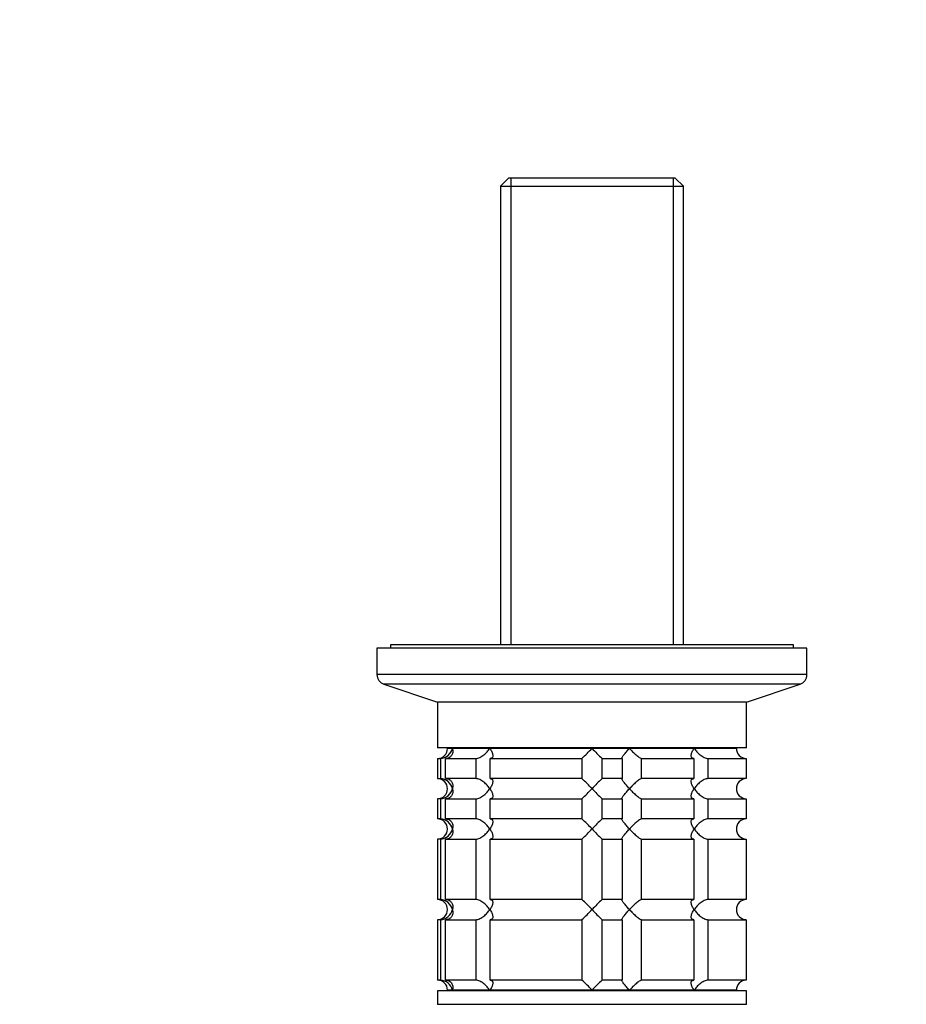
# Model space of a CAD drawing. Units: millimetres. Extents: x 0 to 1478, y 0 to 1758.
# Drawn here: x 628 to 760, y 792 to 939 of the extents above; entities that cross this region are included whole.
import ezdxf
from ezdxf import colors
from ezdxf.entities.mleader import LeaderData, LeaderLine
from ezdxf.math import Vec2, Vec3

# ---------------------------------------------------------------- set-up
doc = ezdxf.new("R2010")
doc.units = ezdxf.units.MM
doc.layers.add('DV3_Défaut', color=7, linetype='Continuous')
doc.layers.add('Défaut', color=7, linetype='Continuous')

# ---------------------------------------------------------------- blocks, each defined once
blk = doc.blocks.new('_DOT')
at = {"color": 0}
blk.add_line((0, 0), (-1, 0), dxfattribs=at)
at = {"color": 0, "const_width": 0.333}
blk.add_lwpolyline([(-0.1665, 0, 1), (0.1665, 0, 1)], format="xyb", close=True, dxfattribs=at)
blk = doc.blocks.new('SE2')
at = {"layer": 'DV3_Défaut', "color": 7, "linetype": 'Continuous'}
for p, q in [((700.43, 915.39), (699.23, 914.19)), ((725.23, 915.39), (700.43, 915.39)), ((700.77, 915.39), (700.77, 845.89)), ((724.89, 915.39), (724.89, 845.89)), ((726.43, 914.19), (725.23, 915.39)), ((699.23, 914.19), (726.43, 914.19)), ((699.23, 914.19), (699.23, 845.89)), ((726.43, 845.89), (726.43, 914.19)), ((742.83, 845.89), (682.83, 845.89)), ((682.83, 845.89), (682.83, 845.39)), ((742.83, 845.39), (742.83, 845.89)), ((744.83, 845.39), (680.83, 845.39)), ((680.83, 845.39), (680.83, 841.48)), ((744.83, 841.48), (744.83, 845.39)), ((744.83, 841.48), (680.83, 841.48)), ((743.81, 840.05), (681.86, 840.05)), ((681.86, 840.05), (689.83, 837.39)), ((735.83, 837.39), (743.81, 840.05)), ((735.83, 837.39), (689.83, 837.39)), ((689.83, 837.39), (689.83, 830.59)), ((735.83, 830.59), (735.83, 837.39)), ((735.83, 830.59), (689.83, 830.59)), ((692.06, 830.49), (691.33, 830.49)), ((697.63, 830.49), (692.06, 830.49)), ((695.08, 830.59), (695.08, 830.49)), ((712.83, 830.49), (697.63, 830.49)), ((718.4, 830.49), (712.83, 830.49)), ((728.04, 830.49), (718.4, 830.49)), ((734.33, 830.49), (728.04, 830.49)), ((730.58, 830.49), (730.58, 830.59)), ((689.83, 828.99), (690.28, 828.99)), ((689.83, 828.99), (689.83, 825.99)), ((690.28, 828.99), (690.28, 825.99)), ((691.05, 828.99), (695.54, 828.99)), ((691.05, 825.99), (691.05, 828.99)), ((695.54, 828.99), (695.54, 825.99)), ((697.66, 828.99), (711.33, 828.99)), ((697.66, 825.99), (697.66, 828.99)), ((711.33, 828.99), (711.33, 825.99)), ((714.33, 828.99), (717.32, 828.99)), ((714.33, 825.99), (714.33, 828.99)), ((717.32, 828.99), (717.32, 825.99)), ((720.22, 828.99), (728, 828.99)), ((720.22, 825.99), (720.22, 828.99)), ((728, 828.99), (728, 825.99)), ((730.12, 828.99), (735.78, 828.99)), ((730.12, 825.99), (730.12, 828.99)), ((735.78, 828.99), (735.78, 825.99)), ((689.83, 825.99), (690.28, 825.99)), ((695.54, 825.99), (691.05, 825.99)), ((711.33, 825.99), (697.66, 825.99)), ((717.32, 825.99), (714.33, 825.99)), ((728, 825.99), (720.22, 825.99)), ((735.78, 825.99), (730.12, 825.99)), ((690.28, 822.99), (689.83, 822.99)), ((689.83, 822.99), (689.83, 819.99)), ((690.28, 822.99), (690.28, 819.99)), ((691.05, 822.99), (695.54, 822.99)), ((691.05, 819.99), (691.05, 822.99)), ((695.54, 822.99), (695.54, 819.99)), ((697.66, 822.99), (711.33, 822.99)), ((697.66, 819.99), (697.66, 822.99)), ((711.33, 822.99), (711.33, 819.99)), ((714.33, 822.99), (717.32, 822.99)), ((714.33, 819.99), (714.33, 822.99)), ((717.32, 822.99), (717.32, 819.99)), ((720.22, 822.99), (728, 822.99)), ((720.22, 819.99), (720.22, 822.99)), ((728, 822.99), (728, 819.99)), ((730.12, 822.99), (735.78, 822.99)), ((730.12, 819.99), (730.12, 822.99)), ((735.78, 822.99), (735.78, 819.99)), ((690.28, 819.99), (689.83, 819.99)), ((695.54, 819.99), (691.05, 819.99)), ((711.33, 819.99), (697.66, 819.99)), ((717.32, 819.99), (714.33, 819.99)), ((728, 819.99), (720.22, 819.99)), ((735.78, 819.99), (730.12, 819.99)), ((690.28, 816.99), (689.83, 816.99)), ((689.83, 816.99), (689.83, 807.99)), ((690.28, 816.99), (690.28, 807.99)), ((691.05, 816.99), (695.54, 816.99)), ((691.05, 807.99), (691.05, 816.99)), ((695.54, 816.99), (695.54, 807.99)), ((697.66, 816.99), (711.33, 816.99)), ((697.66, 807.99), (697.66, 816.99)), ((711.33, 816.99), (711.33, 807.99)), ((714.33, 816.99), (717.32, 816.99)), ((714.33, 807.99), (714.33, 816.99)), ((717.32, 816.99), (717.32, 807.99)), ((720.22, 816.99), (728, 816.99)), ((720.22, 807.99), (720.22, 816.99)), ((728, 816.99), (728, 807.99)), ((730.12, 816.99), (735.78, 816.99)), ((730.12, 807.99), (730.12, 816.99)), ((735.78, 816.99), (735.78, 807.99)), ((690.28, 807.99), (689.83, 807.99)), ((695.54, 807.99), (691.05, 807.99)), ((711.33, 807.99), (697.66, 807.99)), ((717.32, 807.99), (714.33, 807.99)), ((728, 807.99), (720.22, 807.99)), ((735.78, 807.99), (730.12, 807.99)), ((690.28, 804.99), (689.83, 804.99)), ((689.83, 804.99), (689.83, 795.99)), ((690.28, 804.99), (690.28, 795.99)), ((691.05, 804.99), (695.54, 804.99)), ((691.05, 795.99), (691.05, 804.99)), ((695.54, 804.99), (695.54, 795.99)), ((697.66, 804.99), (711.33, 804.99)), ((697.66, 795.99), (697.66, 804.99)), ((711.33, 804.99), (711.33, 795.99)), ((714.33, 804.99), (717.32, 804.99)), ((714.33, 795.99), (714.33, 804.99)), ((717.32, 804.99), (717.32, 795.99)), ((720.22, 804.99), (728, 804.99)), ((720.22, 795.99), (720.22, 804.99)), ((728, 804.99), (728, 795.99)), ((730.12, 804.99), (735.78, 804.99)), ((730.12, 795.99), (730.12, 804.99)), ((735.78, 804.99), (735.78, 795.99)), ((690.28, 795.99), (689.83, 795.99)), ((695.54, 795.99), (691.05, 795.99)), ((711.33, 795.99), (697.66, 795.99)), ((717.32, 795.99), (714.33, 795.99)), ((728, 795.99), (720.22, 795.99)), ((735.78, 795.99), (730.12, 795.99)), ((692.06, 794.49), (691.33, 794.49)), ((697.63, 794.49), (692.06, 794.49)), ((695.08, 794.49), (695.08, 794.39)), ((712.83, 794.49), (697.63, 794.49)), ((718.4, 794.49), (712.83, 794.49)), ((728.04, 794.49), (718.4, 794.49)), ((734.33, 794.49), (728.04, 794.49)), ((730.58, 794.39), (730.58, 794.49)), ((735.83, 794.39), (689.83, 794.39)), ((689.83, 794.39), (689.83, 792.39)), ((735.83, 792.39), (735.83, 794.39)), ((735.83, 792.39), (689.83, 792.39))]:
    blk.add_line(p, q, dxfattribs=at)
for centre, radius, start, end in [((682.33, 841.48), 1.5, 180, 251.5651), ((743.33, 841.48), 1.5, 288.4349, 0), ((689.83, 830.49), 1.5, 270, 0), ((690.16, 830.95), 1.96, 273.3931, 346.5427), ((692.2, 849.61), 28.12, 312.8545, 317.176), ((732.46, 848.61), 26.71, 222.7095, 227.26), ((735.79, 830.46), 1.46, 178.466, 269.6349), ((689.83, 824.49), 1.5, 270, 90), ((690.16, 824.04), 1.96, 13.4573, 86.6069), ((693.21, 806.38), 26.71, 42.7095, 47.26), ((733.46, 805.38), 28.12, 132.8545, 137.176), ((735.79, 824.53), 1.46, 90.3075, 181.5917), ((690.16, 824.95), 1.96, 273.4495, 346.4863), ((692.2, 843.61), 28.12, 312.8545, 317.176), ((732.46, 842.61), 26.71, 222.7095, 227.26), ((735.79, 824.46), 1.46, 178.466, 269.6349), ((689.83, 818.49), 1.5, 270, 90), ((690.16, 818.04), 1.96, 13.4573, 86.6069), ((693.21, 800.38), 26.71, 42.7095, 47.26), ((733.46, 799.38), 28.12, 132.8545, 137.176), ((735.79, 818.53), 1.46, 90.3075, 181.5917), ((690.16, 818.95), 1.96, 273.4495, 346.4863), ((692.2, 837.61), 28.12, 312.8545, 317.176), ((732.46, 836.61), 26.71, 222.7095, 227.26), ((735.79, 818.46), 1.46, 178.466, 269.6349), ((689.83, 806.49), 1.5, 270, 90), ((690.16, 806.04), 1.96, 13.4573, 86.6069), ((693.21, 788.38), 26.71, 42.7095, 47.26), ((733.46, 787.38), 28.12, 132.8545, 137.176), ((735.79, 806.53), 1.46, 90.3075, 181.5917), ((690.16, 806.95), 1.96, 273.4495, 346.4863), ((692.2, 825.61), 28.12, 312.8545, 317.176), ((732.46, 824.61), 26.71, 222.7095, 227.26), ((735.79, 806.46), 1.46, 178.466, 269.6349), ((689.83, 794.49), 1.5, 0, 90), ((690.16, 794.04), 1.96, 13.4573, 86.6069), ((693.21, 776.38), 26.71, 42.7095, 47.26), ((733.46, 775.38), 28.12, 132.8545, 137.176), ((735.79, 794.53), 1.46, 90.3075, 181.5917)]:
    blk.add_arc(centre, radius, start, end, dxfattribs=at)
for points, knots in [([(692.06, 830.49), (692.09, 830.41), (692.1, 830.32), (692.12, 830.16), (692.12, 830.08), (692.1, 829.83), (692.06, 829.67), (691.91, 829.38), (691.8, 829.25), (691.56, 829.1), (691.47, 829.06), (691.27, 829.01), (691.16, 828.99), (691.05, 828.99)], [0, 0, 0, 0, 0.125, 0.125, 0.25, 0.25, 0.5, 0.5, 0.75, 0.75, 0.875, 0.875, 1, 1, 1, 1]), ([(695.54, 828.99), (695.63, 828.99), (695.73, 829.01), (695.92, 829.06), (696.03, 829.1), (696.24, 829.2), (696.34, 829.26), (696.54, 829.38), (696.63, 829.45), (696.91, 829.67), (697.08, 829.83), (697.3, 830.07), (697.37, 830.16), (697.51, 830.32), (697.57, 830.41), (697.63, 830.49)], [0, 0, 0, 0, 0.125, 0.125, 0.25, 0.25, 0.375, 0.375, 0.5, 0.5, 0.75, 0.75, 0.875, 0.875, 1, 1, 1, 1]), ([(697.63, 830.49), (697.69, 830.41), (697.74, 830.32), (697.84, 830.16), (697.88, 830.08), (697.99, 829.83), (698.04, 829.67), (698.08, 829.38), (698.07, 829.25), (697.97, 829.1), (697.93, 829.06), (697.81, 829.01), (697.74, 828.99), (697.66, 828.99)], [0, 0, 0, 0, 0.125, 0.125, 0.25, 0.25, 0.5, 0.5, 0.75, 0.75, 0.875, 0.875, 1, 1, 1, 1]), ([(717.32, 828.99), (717.3, 828.99), (717.28, 829.01), (717.29, 829.06), (717.3, 829.1), (717.37, 829.25), (717.46, 829.38), (717.68, 829.67), (717.81, 829.83), (718.02, 830.08), (718.09, 830.16), (718.24, 830.32), (718.32, 830.41), (718.4, 830.49)], [0, 0, 0, 0, 0.125, 0.125, 0.25, 0.25, 0.5, 0.5, 0.75, 0.75, 0.875, 0.875, 1, 1, 1, 1]), ([(718.4, 830.49), (718.48, 830.41), (718.56, 830.32), (718.72, 830.16), (718.8, 830.08), (719.05, 829.83), (719.23, 829.67), (719.56, 829.38), (719.73, 829.25), (719.95, 829.1), (720.02, 829.06), (720.14, 829.01), (720.19, 828.99), (720.22, 828.99)], [0, 0, 0, 0, 0.125, 0.125, 0.25, 0.25, 0.5, 0.5, 0.75, 0.75, 0.875, 0.875, 1, 1, 1, 1]), ([(728, 828.99), (727.92, 828.99), (727.85, 829.01), (727.74, 829.06), (727.69, 829.1), (727.63, 829.2), (727.61, 829.26), (727.59, 829.38), (727.59, 829.45), (727.62, 829.67), (727.67, 829.83), (727.78, 830.07), (727.83, 830.16), (727.92, 830.32), (727.98, 830.41), (728.04, 830.49)], [0, 0, 0, 0, 0.125, 0.125, 0.25, 0.25, 0.375, 0.375, 0.5, 0.5, 0.75, 0.75, 0.875, 0.875, 1, 1, 1, 1]), ([(728.04, 830.49), (728.09, 830.41), (728.16, 830.32), (728.29, 830.16), (728.36, 830.08), (728.59, 829.83), (728.76, 829.67), (729.12, 829.38), (729.33, 829.25), (729.64, 829.1), (729.74, 829.06), (729.94, 829.01), (730.04, 828.99), (730.12, 828.99)], [0, 0, 0, 0, 0.125, 0.125, 0.25, 0.25, 0.5, 0.5, 0.75, 0.75, 0.875, 0.875, 1, 1, 1, 1]), ([(691.05, 825.99), (691.28, 825.99), (691.48, 825.94), (691.8, 825.74), (691.91, 825.61), (692.06, 825.32), (692.1, 825.16), (692.12, 824.83), (692.11, 824.66), (692.06, 824.49)], [0, 0, 0, 0, 0.25, 0.25, 0.5, 0.5, 0.75, 0.75, 1, 1, 1, 1]), ([(697.63, 824.49), (697.57, 824.58), (697.51, 824.66), (697.38, 824.83), (697.3, 824.91), (697.08, 825.16), (696.91, 825.32), (696.54, 825.61), (696.34, 825.74), (696.03, 825.89), (695.93, 825.93), (695.73, 825.98), (695.63, 825.99), (695.54, 825.99)], [0, 0, 0, 0, 0.125, 0.125, 0.25, 0.25, 0.5, 0.5, 0.75, 0.75, 0.875, 0.875, 1, 1, 1, 1]), ([(697.66, 825.99), (697.74, 825.99), (697.81, 825.98), (697.93, 825.93), (697.97, 825.89), (698.04, 825.79), (698.05, 825.73), (698.07, 825.61), (698.07, 825.54), (698.04, 825.32), (697.99, 825.16), (697.88, 824.92), (697.84, 824.83), (697.74, 824.66), (697.69, 824.58), (697.63, 824.49)], [0, 0, 0, 0, 0.125, 0.125, 0.25, 0.25, 0.375, 0.375, 0.5, 0.5, 0.75, 0.75, 0.875, 0.875, 1, 1, 1, 1]), ([(718.4, 824.49), (718.32, 824.58), (718.24, 824.66), (718.09, 824.83), (718.02, 824.91), (717.81, 825.16), (717.68, 825.32), (717.46, 825.61), (717.37, 825.74), (717.3, 825.89), (717.29, 825.93), (717.28, 825.98), (717.3, 825.99), (717.32, 825.99)], [0, 0, 0, 0, 0.125, 0.125, 0.25, 0.25, 0.5, 0.5, 0.75, 0.75, 0.875, 0.875, 1, 1, 1, 1]), ([(720.22, 825.99), (720.15, 825.99), (720.03, 825.94), (719.73, 825.74), (719.57, 825.61), (719.23, 825.32), (719.06, 825.16), (718.72, 824.83), (718.55, 824.66), (718.4, 824.49)], [0, 0, 0, 0, 0.25, 0.25, 0.5, 0.5, 0.75, 0.75, 1, 1, 1, 1]), ([(728.04, 824.49), (727.98, 824.58), (727.92, 824.66), (727.83, 824.83), (727.79, 824.91), (727.68, 825.16), (727.62, 825.32), (727.58, 825.61), (727.6, 825.74), (727.69, 825.89), (727.74, 825.93), (727.85, 825.98), (727.92, 825.99), (728, 825.99)], [0, 0, 0, 0, 0.125, 0.125, 0.25, 0.25, 0.5, 0.5, 0.75, 0.75, 0.875, 0.875, 1, 1, 1, 1]), ([(730.12, 825.99), (730.04, 825.99), (729.94, 825.98), (729.74, 825.93), (729.64, 825.89), (729.33, 825.74), (729.12, 825.61), (728.76, 825.32), (728.59, 825.16), (728.36, 824.91), (728.29, 824.83), (728.16, 824.66), (728.09, 824.58), (728.04, 824.49)], [0, 0, 0, 0, 0.125, 0.125, 0.25, 0.25, 0.5, 0.5, 0.75, 0.75, 0.875, 0.875, 1, 1, 1, 1]), ([(692.06, 824.49), (692.09, 824.41), (692.1, 824.32), (692.12, 824.16), (692.12, 824.08), (692.1, 823.83), (692.06, 823.67), (691.91, 823.38), (691.8, 823.25), (691.56, 823.1), (691.47, 823.06), (691.27, 823.01), (691.16, 822.99), (691.05, 822.99)], [0, 0, 0, 0, 0.125, 0.125, 0.25, 0.25, 0.5, 0.5, 0.75, 0.75, 0.875, 0.875, 1, 1, 1, 1]), ([(695.54, 822.99), (695.63, 822.99), (695.73, 823.01), (695.92, 823.06), (696.03, 823.1), (696.24, 823.2), (696.34, 823.26), (696.54, 823.38), (696.63, 823.45), (696.91, 823.67), (697.08, 823.83), (697.3, 824.07), (697.37, 824.16), (697.51, 824.32), (697.57, 824.41), (697.63, 824.49)], [0, 0, 0, 0, 0.125, 0.125, 0.25, 0.25, 0.375, 0.375, 0.5, 0.5, 0.75, 0.75, 0.875, 0.875, 1, 1, 1, 1]), ([(697.63, 824.49), (697.69, 824.41), (697.74, 824.32), (697.84, 824.16), (697.88, 824.08), (697.99, 823.83), (698.04, 823.67), (698.08, 823.38), (698.07, 823.25), (697.97, 823.1), (697.93, 823.06), (697.81, 823.01), (697.74, 822.99), (697.66, 822.99)], [0, 0, 0, 0, 0.125, 0.125, 0.25, 0.25, 0.5, 0.5, 0.75, 0.75, 0.875, 0.875, 1, 1, 1, 1]), ([(717.32, 822.99), (717.3, 822.99), (717.28, 823.01), (717.29, 823.06), (717.3, 823.1), (717.37, 823.25), (717.46, 823.38), (717.68, 823.67), (717.81, 823.83), (718.09, 824.16), (718.24, 824.32), (718.4, 824.49)], [0, 0, 0, 0, 0.125, 0.125, 0.25, 0.25, 0.5, 0.5, 0.75, 0.75, 1, 1, 1, 1]), ([(718.4, 824.49), (718.48, 824.41), (718.56, 824.32), (718.72, 824.16), (718.8, 824.08), (719.05, 823.83), (719.23, 823.67), (719.56, 823.38), (719.73, 823.25), (719.95, 823.1), (720.02, 823.06), (720.14, 823.01), (720.19, 822.99), (720.22, 822.99)], [0, 0, 0, 0, 0.125, 0.125, 0.25, 0.25, 0.5, 0.5, 0.75, 0.75, 0.875, 0.875, 1, 1, 1, 1]), ([(728, 822.99), (727.92, 822.99), (727.85, 823.01), (727.74, 823.06), (727.69, 823.1), (727.63, 823.2), (727.61, 823.26), (727.59, 823.38), (727.59, 823.45), (727.62, 823.67), (727.67, 823.83), (727.78, 824.07), (727.83, 824.16), (727.92, 824.32), (727.98, 824.41), (728.04, 824.49)], [0, 0, 0, 0, 0.125, 0.125, 0.25, 0.25, 0.375, 0.375, 0.5, 0.5, 0.75, 0.75, 0.875, 0.875, 1, 1, 1, 1]), ([(728.04, 824.49), (728.09, 824.41), (728.16, 824.32), (728.29, 824.16), (728.36, 824.08), (728.59, 823.83), (728.76, 823.67), (729.12, 823.38), (729.33, 823.25), (729.64, 823.1), (729.74, 823.06), (729.94, 823.01), (730.04, 822.99), (730.12, 822.99)], [0, 0, 0, 0, 0.125, 0.125, 0.25, 0.25, 0.5, 0.5, 0.75, 0.75, 0.875, 0.875, 1, 1, 1, 1]), ([(691.05, 819.99), (691.28, 819.99), (691.48, 819.94), (691.8, 819.74), (691.91, 819.61), (692.06, 819.32), (692.1, 819.16), (692.12, 818.83), (692.11, 818.66), (692.06, 818.49)], [0, 0, 0, 0, 0.25, 0.25, 0.5, 0.5, 0.75, 0.75, 1, 1, 1, 1]), ([(697.63, 818.49), (697.57, 818.58), (697.51, 818.66), (697.38, 818.83), (697.3, 818.91), (697.08, 819.16), (696.91, 819.32), (696.54, 819.61), (696.34, 819.74), (696.03, 819.89), (695.93, 819.93), (695.73, 819.98), (695.63, 819.99), (695.54, 819.99)], [0, 0, 0, 0, 0.125, 0.125, 0.25, 0.25, 0.5, 0.5, 0.75, 0.75, 0.875, 0.875, 1, 1, 1, 1]), ([(697.66, 819.99), (697.74, 819.99), (697.81, 819.98), (697.93, 819.93), (697.97, 819.89), (698.04, 819.79), (698.05, 819.73), (698.07, 819.61), (698.07, 819.54), (698.04, 819.32), (697.99, 819.16), (697.88, 818.92), (697.84, 818.83), (697.74, 818.66), (697.69, 818.58), (697.63, 818.49)], [0, 0, 0, 0, 0.125, 0.125, 0.25, 0.25, 0.375, 0.375, 0.5, 0.5, 0.75, 0.75, 0.875, 0.875, 1, 1, 1, 1]), ([(718.4, 818.49), (718.32, 818.58), (718.24, 818.66), (718.09, 818.83), (718.02, 818.91), (717.81, 819.16), (717.68, 819.32), (717.46, 819.61), (717.37, 819.74), (717.3, 819.89), (717.29, 819.93), (717.28, 819.98), (717.3, 819.99), (717.32, 819.99)], [0, 0, 0, 0, 0.125, 0.125, 0.25, 0.25, 0.5, 0.5, 0.75, 0.75, 0.875, 0.875, 1, 1, 1, 1]), ([(720.22, 819.99), (720.15, 819.99), (720.03, 819.94), (719.73, 819.74), (719.57, 819.61), (719.23, 819.32), (719.06, 819.16), (718.72, 818.83), (718.55, 818.66), (718.4, 818.49)], [0, 0, 0, 0, 0.25, 0.25, 0.5, 0.5, 0.75, 0.75, 1, 1, 1, 1]), ([(728.04, 818.49), (727.98, 818.58), (727.92, 818.66), (727.83, 818.83), (727.79, 818.91), (727.68, 819.16), (727.62, 819.32), (727.58, 819.61), (727.6, 819.74), (727.69, 819.89), (727.74, 819.93), (727.85, 819.98), (727.92, 819.99), (728, 819.99)], [0, 0, 0, 0, 0.125, 0.125, 0.25, 0.25, 0.5, 0.5, 0.75, 0.75, 0.875, 0.875, 1, 1, 1, 1]), ([(730.12, 819.99), (730.04, 819.99), (729.94, 819.98), (729.74, 819.93), (729.64, 819.89), (729.33, 819.74), (729.12, 819.61), (728.76, 819.32), (728.59, 819.16), (728.36, 818.91), (728.29, 818.83), (728.16, 818.66), (728.09, 818.58), (728.04, 818.49)], [0, 0, 0, 0, 0.125, 0.125, 0.25, 0.25, 0.5, 0.5, 0.75, 0.75, 0.875, 0.875, 1, 1, 1, 1]), ([(692.06, 818.49), (692.09, 818.41), (692.1, 818.32), (692.12, 818.16), (692.12, 818.08), (692.1, 817.83), (692.06, 817.67), (691.91, 817.38), (691.8, 817.25), (691.56, 817.1), (691.47, 817.06), (691.27, 817.01), (691.16, 816.99), (691.05, 816.99)], [0, 0, 0, 0, 0.125, 0.125, 0.25, 0.25, 0.5, 0.5, 0.75, 0.75, 0.875, 0.875, 1, 1, 1, 1]), ([(695.54, 816.99), (695.63, 816.99), (695.73, 817.01), (695.92, 817.06), (696.03, 817.1), (696.24, 817.2), (696.34, 817.26), (696.54, 817.38), (696.63, 817.45), (696.91, 817.67), (697.08, 817.83), (697.3, 818.07), (697.37, 818.16), (697.51, 818.32), (697.57, 818.41), (697.63, 818.49)], [0, 0, 0, 0, 0.125, 0.125, 0.25, 0.25, 0.375, 0.375, 0.5, 0.5, 0.75, 0.75, 0.875, 0.875, 1, 1, 1, 1]), ([(697.63, 818.49), (697.69, 818.41), (697.74, 818.32), (697.84, 818.16), (697.88, 818.08), (697.99, 817.83), (698.04, 817.67), (698.08, 817.38), (698.07, 817.25), (697.97, 817.1), (697.93, 817.06), (697.81, 817.01), (697.74, 816.99), (697.66, 816.99)], [0, 0, 0, 0, 0.125, 0.125, 0.25, 0.25, 0.5, 0.5, 0.75, 0.75, 0.875, 0.875, 1, 1, 1, 1]), ([(717.32, 816.99), (717.3, 816.99), (717.28, 817.01), (717.29, 817.06), (717.3, 817.1), (717.37, 817.25), (717.46, 817.38), (717.68, 817.67), (717.81, 817.83), (718.09, 818.16), (718.24, 818.32), (718.4, 818.49)], [0, 0, 0, 0, 0.125, 0.125, 0.25, 0.25, 0.5, 0.5, 0.75, 0.75, 1, 1, 1, 1]), ([(718.4, 818.49), (718.48, 818.41), (718.56, 818.32), (718.72, 818.16), (718.8, 818.08), (719.05, 817.83), (719.23, 817.67), (719.56, 817.38), (719.73, 817.25), (719.95, 817.1), (720.02, 817.06), (720.14, 817.01), (720.19, 816.99), (720.22, 816.99)], [0, 0, 0, 0, 0.125, 0.125, 0.25, 0.25, 0.5, 0.5, 0.75, 0.75, 0.875, 0.875, 1, 1, 1, 1]), ([(728, 816.99), (727.92, 816.99), (727.85, 817.01), (727.74, 817.06), (727.69, 817.1), (727.63, 817.2), (727.61, 817.26), (727.59, 817.38), (727.59, 817.45), (727.62, 817.67), (727.67, 817.83), (727.78, 818.07), (727.83, 818.16), (727.92, 818.32), (727.98, 818.41), (728.04, 818.49)], [0, 0, 0, 0, 0.125, 0.125, 0.25, 0.25, 0.375, 0.375, 0.5, 0.5, 0.75, 0.75, 0.875, 0.875, 1, 1, 1, 1]), ([(728.04, 818.49), (728.09, 818.41), (728.16, 818.32), (728.29, 818.16), (728.36, 818.08), (728.59, 817.83), (728.76, 817.67), (729.12, 817.38), (729.33, 817.25), (729.64, 817.1), (729.74, 817.06), (729.94, 817.01), (730.04, 816.99), (730.12, 816.99)], [0, 0, 0, 0, 0.125, 0.125, 0.25, 0.25, 0.5, 0.5, 0.75, 0.75, 0.875, 0.875, 1, 1, 1, 1]), ([(691.05, 807.99), (691.28, 807.99), (691.48, 807.94), (691.8, 807.74), (691.91, 807.61), (692.06, 807.32), (692.1, 807.16), (692.12, 806.83), (692.11, 806.66), (692.06, 806.49)], [0, 0, 0, 0, 0.25, 0.25, 0.5, 0.5, 0.75, 0.75, 1, 1, 1, 1]), ([(697.63, 806.49), (697.57, 806.58), (697.51, 806.66), (697.38, 806.83), (697.3, 806.91), (697.08, 807.16), (696.91, 807.32), (696.54, 807.61), (696.34, 807.74), (696.03, 807.89), (695.93, 807.93), (695.73, 807.98), (695.63, 807.99), (695.54, 807.99)], [0, 0, 0, 0, 0.125, 0.125, 0.25, 0.25, 0.5, 0.5, 0.75, 0.75, 0.875, 0.875, 1, 1, 1, 1]), ([(697.66, 807.99), (697.74, 807.99), (697.81, 807.98), (697.93, 807.93), (697.97, 807.89), (698.04, 807.79), (698.05, 807.73), (698.07, 807.61), (698.07, 807.54), (698.04, 807.32), (697.99, 807.16), (697.88, 806.92), (697.84, 806.83), (697.74, 806.66), (697.69, 806.58), (697.63, 806.49)], [0, 0, 0, 0, 0.125, 0.125, 0.25, 0.25, 0.375, 0.375, 0.5, 0.5, 0.75, 0.75, 0.875, 0.875, 1, 1, 1, 1]), ([(718.4, 806.49), (718.32, 806.58), (718.24, 806.66), (718.09, 806.83), (718.02, 806.91), (717.81, 807.16), (717.68, 807.32), (717.46, 807.61), (717.37, 807.74), (717.3, 807.89), (717.29, 807.93), (717.28, 807.98), (717.3, 807.99), (717.32, 807.99)], [0, 0, 0, 0, 0.125, 0.125, 0.25, 0.25, 0.5, 0.5, 0.75, 0.75, 0.875, 0.875, 1, 1, 1, 1]), ([(720.22, 807.99), (720.15, 807.99), (720.03, 807.94), (719.73, 807.74), (719.57, 807.61), (719.23, 807.32), (719.06, 807.16), (718.72, 806.83), (718.55, 806.66), (718.4, 806.49)], [0, 0, 0, 0, 0.25, 0.25, 0.5, 0.5, 0.75, 0.75, 1, 1, 1, 1]), ([(728.04, 806.49), (727.98, 806.58), (727.92, 806.66), (727.83, 806.83), (727.79, 806.91), (727.68, 807.16), (727.62, 807.32), (727.58, 807.61), (727.6, 807.74), (727.69, 807.89), (727.74, 807.93), (727.85, 807.98), (727.92, 807.99), (728, 807.99)], [0, 0, 0, 0, 0.125, 0.125, 0.25, 0.25, 0.5, 0.5, 0.75, 0.75, 0.875, 0.875, 1, 1, 1, 1]), ([(730.12, 807.99), (730.04, 807.99), (729.94, 807.98), (729.74, 807.93), (729.64, 807.89), (729.33, 807.74), (729.12, 807.61), (728.76, 807.32), (728.59, 807.16), (728.36, 806.91), (728.29, 806.83), (728.16, 806.66), (728.09, 806.58), (728.04, 806.49)], [0, 0, 0, 0, 0.125, 0.125, 0.25, 0.25, 0.5, 0.5, 0.75, 0.75, 0.875, 0.875, 1, 1, 1, 1]), ([(692.06, 806.49), (692.09, 806.41), (692.1, 806.32), (692.12, 806.16), (692.12, 806.08), (692.1, 805.83), (692.06, 805.67), (691.91, 805.38), (691.8, 805.25), (691.56, 805.1), (691.47, 805.06), (691.27, 805.01), (691.16, 804.99), (691.05, 804.99)], [0, 0, 0, 0, 0.125, 0.125, 0.25, 0.25, 0.5, 0.5, 0.75, 0.75, 0.875, 0.875, 1, 1, 1, 1]), ([(695.54, 804.99), (695.63, 804.99), (695.73, 805.01), (695.92, 805.06), (696.03, 805.1), (696.24, 805.2), (696.34, 805.26), (696.54, 805.38), (696.63, 805.45), (696.91, 805.67), (697.08, 805.83), (697.3, 806.07), (697.37, 806.16), (697.51, 806.32), (697.57, 806.41), (697.63, 806.49)], [0, 0, 0, 0, 0.125, 0.125, 0.25, 0.25, 0.375, 0.375, 0.5, 0.5, 0.75, 0.75, 0.875, 0.875, 1, 1, 1, 1]), ([(697.63, 806.49), (697.69, 806.41), (697.74, 806.32), (697.84, 806.16), (697.88, 806.08), (697.99, 805.83), (698.04, 805.67), (698.08, 805.38), (698.07, 805.25), (697.97, 805.1), (697.93, 805.06), (697.81, 805.01), (697.74, 804.99), (697.66, 804.99)], [0, 0, 0, 0, 0.125, 0.125, 0.25, 0.25, 0.5, 0.5, 0.75, 0.75, 0.875, 0.875, 1, 1, 1, 1]), ([(717.32, 804.99), (717.3, 804.99), (717.28, 805.01), (717.29, 805.06), (717.3, 805.1), (717.37, 805.25), (717.46, 805.38), (717.68, 805.67), (717.81, 805.83), (718.09, 806.16), (718.24, 806.32), (718.4, 806.49)], [0, 0, 0, 0, 0.125, 0.125, 0.25, 0.25, 0.5, 0.5, 0.75, 0.75, 1, 1, 1, 1]), ([(718.4, 806.49), (718.48, 806.41), (718.56, 806.32), (718.72, 806.16), (718.8, 806.08), (719.05, 805.83), (719.23, 805.67), (719.56, 805.38), (719.73, 805.25), (719.95, 805.1), (720.02, 805.06), (720.14, 805.01), (720.19, 804.99), (720.22, 804.99)], [0, 0, 0, 0, 0.125, 0.125, 0.25, 0.25, 0.5, 0.5, 0.75, 0.75, 0.875, 0.875, 1, 1, 1, 1]), ([(728, 804.99), (727.92, 804.99), (727.85, 805.01), (727.74, 805.06), (727.69, 805.1), (727.63, 805.2), (727.61, 805.26), (727.59, 805.38), (727.59, 805.45), (727.62, 805.67), (727.67, 805.83), (727.78, 806.07), (727.83, 806.16), (727.92, 806.32), (727.98, 806.41), (728.04, 806.49)], [0, 0, 0, 0, 0.125, 0.125, 0.25, 0.25, 0.375, 0.375, 0.5, 0.5, 0.75, 0.75, 0.875, 0.875, 1, 1, 1, 1]), ([(728.04, 806.49), (728.09, 806.41), (728.16, 806.32), (728.29, 806.16), (728.36, 806.08), (728.59, 805.83), (728.76, 805.67), (729.12, 805.38), (729.33, 805.25), (729.64, 805.1), (729.74, 805.06), (729.94, 805.01), (730.04, 804.99), (730.12, 804.99)], [0, 0, 0, 0, 0.125, 0.125, 0.25, 0.25, 0.5, 0.5, 0.75, 0.75, 0.875, 0.875, 1, 1, 1, 1]), ([(691.05, 795.99), (691.16, 795.99), (691.27, 795.98), (691.47, 795.93), (691.56, 795.89), (691.8, 795.74), (691.91, 795.61), (692.06, 795.32), (692.1, 795.16), (692.12, 794.91), (692.12, 794.83), (692.1, 794.66), (692.09, 794.58), (692.06, 794.49)], [0, 0, 0, 0, 0.125, 0.125, 0.25, 0.25, 0.5, 0.5, 0.75, 0.75, 0.875, 0.875, 1, 1, 1, 1]), ([(697.63, 794.49), (697.57, 794.58), (697.51, 794.66), (697.38, 794.83), (697.3, 794.91), (697.08, 795.16), (696.91, 795.32), (696.54, 795.61), (696.34, 795.74), (696.03, 795.89), (695.93, 795.93), (695.73, 795.98), (695.63, 795.99), (695.54, 795.99)], [0, 0, 0, 0, 0.125, 0.125, 0.25, 0.25, 0.5, 0.5, 0.75, 0.75, 0.875, 0.875, 1, 1, 1, 1]), ([(697.66, 795.99), (697.74, 795.99), (697.81, 795.98), (697.93, 795.93), (697.97, 795.89), (698.04, 795.79), (698.05, 795.73), (698.07, 795.61), (698.07, 795.54), (698.04, 795.32), (697.99, 795.16), (697.88, 794.92), (697.84, 794.83), (697.74, 794.66), (697.69, 794.58), (697.63, 794.49)], [0, 0, 0, 0, 0.125, 0.125, 0.25, 0.25, 0.375, 0.375, 0.5, 0.5, 0.75, 0.75, 0.875, 0.875, 1, 1, 1, 1]), ([(718.4, 794.49), (718.32, 794.58), (718.24, 794.66), (718.09, 794.83), (718.02, 794.91), (717.81, 795.16), (717.68, 795.32), (717.46, 795.61), (717.37, 795.74), (717.3, 795.89), (717.29, 795.93), (717.28, 795.98), (717.3, 795.99), (717.32, 795.99)], [0, 0, 0, 0, 0.125, 0.125, 0.25, 0.25, 0.5, 0.5, 0.75, 0.75, 0.875, 0.875, 1, 1, 1, 1]), ([(720.22, 795.99), (720.19, 795.99), (720.14, 795.98), (720.02, 795.93), (719.95, 795.89), (719.73, 795.74), (719.56, 795.61), (719.23, 795.32), (719.05, 795.16), (718.8, 794.91), (718.72, 794.83), (718.56, 794.66), (718.48, 794.58), (718.4, 794.49)], [0, 0, 0, 0, 0.125, 0.125, 0.25, 0.25, 0.5, 0.5, 0.75, 0.75, 0.875, 0.875, 1, 1, 1, 1]), ([(728.04, 794.49), (727.98, 794.58), (727.92, 794.66), (727.83, 794.83), (727.79, 794.91), (727.68, 795.16), (727.62, 795.32), (727.58, 795.61), (727.6, 795.74), (727.69, 795.89), (727.74, 795.93), (727.85, 795.98), (727.92, 795.99), (728, 795.99)], [0, 0, 0, 0, 0.125, 0.125, 0.25, 0.25, 0.5, 0.5, 0.75, 0.75, 0.875, 0.875, 1, 1, 1, 1]), ([(730.12, 795.99), (730.04, 795.99), (729.94, 795.98), (729.74, 795.93), (729.64, 795.89), (729.43, 795.79), (729.33, 795.73), (729.13, 795.61), (729.03, 795.54), (728.76, 795.32), (728.59, 795.16), (728.36, 794.92), (728.29, 794.83), (728.16, 794.66), (728.09, 794.58), (728.04, 794.49)], [0, 0, 0, 0, 0.125, 0.125, 0.25, 0.25, 0.375, 0.375, 0.5, 0.5, 0.75, 0.75, 0.875, 0.875, 1, 1, 1, 1])]:
    blk.add_open_spline(points, degree=3, knots=knots, dxfattribs=at)

msp = doc.modelspace()

# ---------------------------------------------------------------- block references
at = {"layer": 'Défaut'}
msp.add_blockref('SE2', (0, 0), dxfattribs=at)

# ---------------------------------------------------------------- leaders
at = {"layer": 'Défaut', "color": 7, "linetype": 'Continuous'}
ml = msp.add_multileader_mtext('Standard', dxfattribs=at)
ml.set_content('{\\pxsm0.9;\\fSolid Edge ISO|b1||i0||c0|p34;\\W1.;02/03/2018\\P}', color=256)
ml.set_leader_properties()
ml.set_arrow_properties(name='DOT')
ml.build(insert=Vec2(0, 0))
ml.multileader.update_dxf_attribs({"leader_type": 0, "dogleg_length": 0, "arrow_head_size": 12})
ctx = ml.context
ctx.base_point, ctx.char_height, ctx.arrow_head_size, ctx.landing_gap_size = Vec3(1390.41, 1750.71), 12, 12, 4.2
notes = []
notes.append((ctx, [(0, (0, 0, 0), (0, 0), (1, 0), 1, [])]))
ctx.mtext.insert = Vec3(1392.41, 1756.83)
for ctx, leaders in notes:
    for number, flags, end, landing, length, lines in leaders:
        leader = LeaderData()
        leader.index, (leader.has_last_leader_line, leader.has_dogleg_vector, leader.attachment_direction) = number, flags
        leader.last_leader_point, leader.dogleg_vector, leader.dogleg_length = Vec3(end), Vec3(landing), length
        for number, points, colour, breaks in lines:
            line = LeaderLine()
            line.index, line.vertices, line.color, line.breaks = number, Vec3.list(points), colors.encode_raw_color(colour), breaks
            leader.lines.append(line)
        ctx.leaders.append(leader)

doc.saveas('drawing.dxf')
